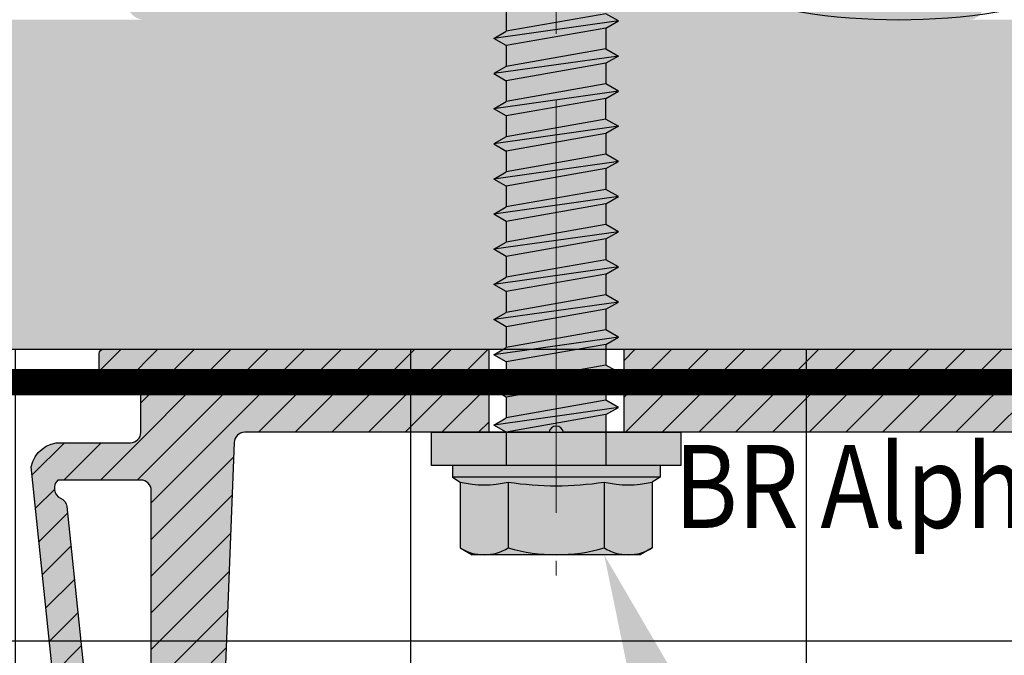
# Model space of a CAD drawing. Units: inches. Extents: x -59 to 308, y -239 to 292.
# Drawn here: x -34 to -32, y -49 to -47 of the extents above; entities that cross this region are included whole.
import ezdxf
from ezdxf import colors
from ezdxf.entities.mleader import LeaderData, LeaderLine
from ezdxf.math import Vec2, Vec3

# ---------------------------------------------------------------- set-up
doc = ezdxf.new("R2010")
doc.units = ezdxf.units.IN
doc.header["$MEASUREMENT"] = 0
doc.linetypes.add('MITTE2', pattern=[28.575000000000003, 19.05, -3.175, 3.175, -3.175])
for name, color, linetype, lineweight in [('!74_Alu_Bracket', 155, 'Continuous', 30), ('!74_Fasteners', 252, 'Continuous', 25), ('!74_Panels_Dimensions', 5, 'Continuous', 25)]:
    doc.layers.add(name, color=color, linetype=linetype, lineweight=lineweight)
doc.layers.add('!74_Alu_Centerlines', color=1, linetype='MITTE2', lineweight=13, transparency=0.25)
doc.layers.add('!74_Arch_Lines', color=7, linetype='Continuous', lineweight=25, transparency=0.25)
doc.styles.add('!74_Dim', font='isocpeur.ttf', dxfattribs={"width": 0.85})
doc.styles.add('Allface-dwg', font='isocpeur.ttf', dxfattribs={"width": 0.9})

# ---------------------------------------------------------------- blocks, each defined once
blk = doc.blocks.new('*U42')
at = {"transparency": 33554585}
h = blk.add_hatch(color=251, dxfattribs=at)
h.dxf.hatch_style = 1
edge = h.paths.add_edge_path()
edge.add_line((3.999999999999993, -25.25000000000006), (-7.105427357601002e-15, -25.25000000000006))
edge.add_line((-7.105427357601002e-15, -25.25000000000006), (-7.105427357601002e-15, -64.00000000000006))
edge.add_arc((0.9999999999999929, -64.00000000000006), 1, 180, 360)
edge.add_line((1.999999999999993, -64.00000000000006), (1.999999999999993, -59.00000000000009))
edge.add_arc((3.999999999999989, -59.00000000000009), 1.999999999999996, 120.00000000000011, 180.0000000000002, ccw=False)
edge.add_arc((2, -55.53589838486235), 1.999999999999988, 299.9999999999999, 360.0000000000002)
edge.add_line((3.999999999999993, -55.53589838486234), (3.999999999999993, -25.25000000000006))
edge = h.paths.add_edge_path()
edge.add_line((4.460844529750247, -6.501535508637325), (30.00000000000007, -5.500000000000085))
edge.add_line((30.00000000000007, -5.500000000000085), (37.50000000000011, -5.500000000000085))
edge.add_line((37.50000000000011, -5.500000000000085), (37.50000000000055, -2.500000000000085))
edge.add_line((37.50000000000055, -2.500000000000085), (6.803188762568993, -2.500000000000085))
edge.add_arc((6.803188762568992, -2.000000000000062), 0.5000000000000235, 179.9997028471912, 270.0000000000001, ccw=False)
edge.add_line((6.303188762575694, -1.999997406852614), (6.303209488133113, 1.996219124473669))
edge.add_arc((6.695185860252228, 1.634503882331432), 0.5333698460708852, 23.630317206596203, 137.299221873509, ccw=False)
edge.add_arc((7.634534584478819, 2.064787054962506), 0.4999999999990018, 205.6568887105311, 264.0545747747842)
edge.add_line((7.582744022263356, 1.567476550685342), (31.73356680809716, -0.9476215204125253))
edge.add_arc((31.88893849474382, 0.5443099924218144), 1.499999999999863, 264.0545747747852, 309.0568332584243)
edge.add_line((32.83407492538569, -0.6204720161416475), (36.37575527595268, 2.253345659955244))
edge.add_arc((35.90318706063175, 2.835736664237011), 0.7499999999999584, 309.0568332584223, 489.0568332584223)
edge.add_line((35.43061884531082, 3.418127668518778), (32.04977029499106, 0.6748133763185606))
edge.add_arc((31.73472481810997, 1.063074045840269), 0.5000000000006753, 264.0545747747859, 309.05683325842523, ccw=False)
edge.add_line((31.68293425589435, 0.5657635415614379), (5.65842152989763, 3.275990118073111))
edge.add_arc((5.932241196125828, 1.869532732709649), 1.432864120025604, 101.0169587197166, 182.2145217077141)
edge.add_line((4.500447203699643, 1.81416532615097), (4.500447203699643, -1.500000000000085))
edge.add_arc((4.000447203699643, -1.500000000000085), 0.5, -90, 0, ccw=False)
edge.add_line((4.000447203699643, -2.000000000000085), (1.999999999999993, -2.000000000000085))
edge.add_arc((1.999999999999993, -1.500000000000085), 0.5, 180, 270, ccw=False)
edge.add_line((1.499999999999993, -1.500000000000085), (1.499999999999993, -0.2000000000001307))
edge.add_arc((1.299999999999947, -0.2000000000001308), 0.2000000000000455, 7.951386703656984e-15, 90)
edge.add_line((1.299999999999947, -8.526512829121202e-14), (0.2000000000000384, -8.526512829121202e-14))
edge.add_arc((0.2000000000000384, -0.2000000000001308), 0.2000000000000455, 90.00000000000001, 180)
edge.add_line((-7.105427357601002e-15, -0.2000000000001307), (-7.105427357601002e-15, -18.74997934569021))
edge.add_line((-7.105427357601002e-15, -18.74997934569021), (3.999999999999829, -18.74997934569021))
edge.add_line((3.999999999999829, -18.74997934569021), (3.999999999999766, -7.000000000000092))
edge.add_arc((4.499999999999766, -7.00000000000009), 0.5000000000000009, 94.49148513179011, 180.0000000000003, ccw=False)
edge = h.paths.add_edge_path()
edge.add_arc((49.00000000000011, -3.500000000000085), 1, 4.071109992273301e-13, 90)
edge.add_line((49.00000000000011, -2.500000000000085), (42.50000000000011, -2.500000000000085))
edge.add_line((42.50000000000011, -2.500000000000085), (42.50000000000011, -5.500000000000085))
edge.add_line((42.50000000000011, -5.500000000000085), (49.00000000000011, -5.500000000000085))
edge.add_arc((49.00000000000011, -4.500000000000085), 1, 270, 360)
edge.add_line((50.00000000000011, -4.500000000000085), (50.00000000000011, -3.500000000000078))
h = blk.add_hatch()
h.set_pattern_fill('ANSI31', color=256, scale=10)
h.set_pattern_definition([(45, (0, -22.00000000000006), (-0.8838834764831844, 0.8838834764831844), [])])
edge = h.paths.add_edge_path()
edge.add_line((37.50000000000057, -2.500000000000085), (6.803188762569, -2.500000000000085))
edge.add_arc((6.803188762569001, -2.000000000000062), 0.5000000000000235, 179.9997028471908, 269.99999999999966, ccw=False)
edge.add_line((6.303188762575703, -1.999997406852611), (6.30320948813312, 1.996219124473669))
edge.add_arc((6.6951858602523, 1.634503882331504), 0.5333698460708838, 23.63031720631551, 137.2992218735194, ccw=False)
edge.add_arc((7.63453458447882, 2.064787054962519), 0.499999999999007, 205.6568887108278, 264.0545747747847)
edge.add_line((7.582744022263361, 1.567476550685349), (31.73356680809717, -0.9476215204125253))
edge.add_arc((31.88893849474383, 0.5443099924218129), 1.499999999999863, 264.0545747747849, 309.056833258424)
edge.add_line((32.8340749253857, -0.6204720161416475), (36.3757552759527, 2.253345659955244))
edge.add_arc((35.90318706063177, 2.835736664237011), 0.7499999999999584, 309.0568332584223, 489.0568332584223)
edge.add_line((35.43061884531083, 3.418127668518778), (32.04977029499107, 0.6748133763185571))
edge.add_arc((31.73472481811, 1.063074045840278), 0.5000000000006785, 264.0545747747851, 309.0568332584234, ccw=False)
edge.add_line((31.68293425589437, 0.565763541561445), (5.658421529897623, 3.275990118073111))
edge.add_arc((5.932241196125833, 1.869532732709654), 1.432864120025601, 101.0169587197171, 182.2145217077135)
edge.add_line((4.50044720369965, 1.814165326150992), (4.50044720369965, -1.500000000000085))
edge.add_arc((4.00044720369965, -1.500000000000085), 0.5, -90, 0, ccw=False)
edge.add_line((4.00044720369965, -2.000000000000085), (2, -2.000000000000085))
edge.add_arc((2, -1.500000000000085), 0.5, 180, 270, ccw=False)
edge.add_line((1.5, -1.500000000000085), (1.5, -0.2000000000001307))
edge.add_arc((1.299999999999955, -0.2000000000001308), 0.2000000000000455, 7.951386703656984e-15, 90)
edge.add_line((1.299999999999955, -8.526512829121202e-14), (0.2000000000000455, -8.526512829121202e-14))
edge.add_arc((0.2000000000000455, -0.2000000000001308), 0.2000000000000455, 90.00000000000001, 180)
edge.add_line((0, -0.2000000000001307), (0, -18.74997934569021))
edge.add_line((0, -18.74997934569021), (3.999999999999833, -18.74997934569021))
edge.add_line((3.999999999999833, -18.74997934569021), (3.999999999999773, -7.000000000000092))
edge.add_arc((4.499999999999773, -7.000000000000085), 0.5, 94.49148513179023, 180.0000000000008, ccw=False)
edge.add_line((4.460844529750252, -6.501535508637321), (30.00000000000011, -5.500000000000085))
edge.add_line((30.00000000000011, -5.500000000000085), (37.50000000000011, -5.500000000000085))
edge.add_line((37.50000000000011, -5.500000000000085), (37.50000000000057, -2.500000000000085))
edge = h.paths.add_edge_path()
edge.add_arc((49.00000000000011, -3.500000000000085), 1, 7.887775610029521e-13, 90)
edge.add_line((49.00000000000011, -2.500000000000085), (42.50000000000011, -2.500000000000085))
edge.add_line((42.50000000000011, -2.500000000000085), (42.50000000000011, -5.500000000000085))
edge.add_line((42.50000000000011, -5.500000000000085), (49.00000000000011, -5.500000000000085))
edge.add_arc((49.00000000000011, -4.500000000000085), 1, 270, 360)
edge.add_line((50.00000000000011, -4.500000000000085), (50.00000000000011, -3.500000000000071))
edge = h.paths.add_edge_path()
edge.add_line((4, -25.25000000000006), (0, -25.25000000000006))
edge.add_line((0, -25.25000000000006), (0, -64.00000000000006))
edge.add_arc((1, -64.00000000000006), 1, 180, 360)
edge.add_line((2, -64.00000000000006), (2, -59.00000000000009))
edge.add_arc((3.999999999999996, -59.00000000000009), 1.999999999999996, 120, 180, ccw=False)
edge.add_arc((2.000000000000008, -55.53589838486235), 1.999999999999988, 299.9999999999999, 360.0000000000002)
edge.add_line((4, -55.53589838486234), (4, -25.25000000000006))
at = {"layer": '!74_Alu_Centerlines'}
blk.add_line((-2, -22.00000000000006), (7.878983810599038, -22.00000000000006), dxfattribs=at)
at = {"color": 253}
for p, q in [((0, -18.74997934569021), (4, -18.74997934569021)), ((0, -25.25000000000006), (4, -25.25000000000006))]:
    blk.add_line(p, q, dxfattribs=at)
for points in [[(4, -55.53589838486238), (4, -22.34641016151386, -0.8660254037845501), (4, -21.65358983848631), (3.999999999999773, -7.000000000000085, -0.414213562373095), (4.499999999999773, -6.500000000000085), (30.00000000000011, -5.500000000000085)], [(49.00000000000011, -2.500000000000085), (6.803188762569107, -2.500000000000085, -0.4142150814045384), (6.303188762575701, -1.999997406852685), (6.30320948813312, 1.996219124473669, -0.5300750270676544), (7.176230564385492, 1.864893520386488, 0.2702406692921093), (7.582744022261522, 1.567476550685541), (31.73356680809718, -0.9476215204125253, 0.1989226117978282)], [(31.68293035974148, 0.565763947327298), (5.658421529897623, 3.275990118073111, 0.3698991438640855), (4.50044720369965, 1.81416532615097), (4.50044720369965, -1.500000000000085, -0.414213562373095), (4.00044720369965, -2.000000000000085), (2, -2.000000000000085, -0.414213562373095), (1.5, -1.500000000000085), (1.5, -0.2000000000000739, 0.4142135623728453), (1.300000000000068, -8.526512829121202e-14), (0.2000000000000455, -8.526512829121202e-14, 0.4142135623730118), (0, -0.2000000000000739), (0, -64.00000000000006, 0.9999999999999999)]]:
    blk.add_lwpolyline(points, format="xyb")
at = {"style": 'Allface-dwg', "width": 0.85}
blk.add_attdef('TAG(NEW)', (8.608796638745957, -27.69132055196432), '', height=4, rotation=270, dxfattribs=at)
blk = doc.blocks.new('SLS60x46_fv')
at = {"transparency": 33554585}
h = blk.add_hatch(color=251, dxfattribs=at)
h.dxf.hatch_style = 1
h.paths.add_polyline_path([(3.464101615137793, 5.897490749151444), (0.101679732088769, 5.898612696690435, -0.06792970487656921), (2.309401076758547, 5.569526129332303, -0.1392587895413998)])
h.paths.add_polyline_path([(4.046410161513677, 5.899996799997353), (5.684341886080801e-14, 5.89923910752961, -0.003080283960437474), (0.1016797320880301, 5.898612696690435), (3.464101615142681, 5.897490749151444, -0.1240611503628329), (4.505142623592519, 5.635147489530112)])
h.paths.add_polyline_path([(5.684341886080801e-14, 5.89923910752961), (-3.463690277793887, 5.897490710639914, -0.1392110693813599), (-2.309401076758434, 5.569526129332331, -0.07102485027417446)], flags=17)
h.paths.add_polyline_path([(-2.309401076758434, 5.569526129332331, -0.07102485027417449), (5.684341886080801e-14, 5.89923910752961), (-4.046410161513791, 5.899996799997353), (-4.505142623593144, 5.6351474895298, -0.267949192431058)])
h.paths.add_polyline_path([(-2.30940107675849, 5.56952612933236, 0.2679491924310464), (-4.505142623593088, 5.6351474895298), (-4.618802153516981, 5.569526129332274), (-4.618802153516981, 2.399996799997353, -0.1163865846235421), (-2.30940107675849, 2.399996799997297)])
h.paths.add_polyline_path([(0, 5.89923910752961, 0.07102485027417553), (-2.30940107675849, 5.569526129332303), (-2.30940107675849, 2.399996799997325, -0.03782503004387193), (0, 2.574953446450593)])
h.paths.add_polyline_path([(2.30940107675849, 5.569526129332331, 0.06792970487656742), (0.101679732088769, 5.898612696690435, 0.003080283960461383), (0, 5.899239107529638), (0, 2.574953446450593, -0.0378250300438719), (2.30940107675849, 2.399996799997353)])
h.paths.add_polyline_path([(4.618802153516981, 5.569526129332274), (4.505142623592121, 5.63514748953034, 0.1240611503627843), (3.464101615142681, 5.897490749151444, 0.1392587895419775), (2.30940107675849, 5.569526129332274), (2.30940107675849, 2.399996799997268, -0.1163865846235392), (4.618802153516981, 2.399996799997382)])
h.paths.add_polyline_path([(4.618802153516924, 2.39999679999741, 0.1163865846235245), (2.309401076758718, 2.399996799997325, 0.03782503004387543), (0, 2.574953446450593), (0, 2.157569165470647), (5, 2.157569165470647)])
h.paths.add_polyline_path([(0, 2.574953446450593, 0.03782503004387325), (-2.309401076758547, 2.399996799997325, 0.1163865846235361), (-4.618802153516924, 2.399996799997353), (-5, 2.157569165470647), (0, 2.157569165470647)])
h.paths.add_polyline_path([(0, 2.157569165470647), (-5, 2.157569165470647), (-5, 1.599996799997371), (0, 1.599996799997371)])
h.paths.add_polyline_path([(5, 2.157569165470647), (0, 2.157569165470647), (0, 1.599996799997371), (5, 1.599996799997371)])
h.paths.add_polyline_path([(5.999988000000485, 1.599996799997371), (2.406884570164948, 1.599996799997371), (2.406884570164948, 0), (5.999988000000485, 0)])
h.paths.add_polyline_path([(2.406884570164948, 1.599996799997371), (0, 1.599996799997371), (0, 0), (2.406884570164948, 0)])
h.paths.add_polyline_path([(0, 1.599996799997371), (-2.393115429835177, 1.599996799997371), (-2.39311542983512, 0), (0, 0)])
h.paths.add_polyline_path([(-2.393115429835177, 1.599996799997371), (-5, 1.599996799997371), (-5.999988000000485, 1.599996799997371), (-5.999988000000485, 0), (-2.39311542983512, 0)])
h.paths.add_polyline_path([(0, 0), (-2.39311542983512, 0), (-2.39311542983512, -0.8503001753047954), (0, -0.4283090883281488)])
h.paths.add_polyline_path([(0, -0.4283090883281488), (-2.39311542983512, -0.8503001753047954), (-2.9931154298352, -1.196710336818597), (0, -0.7744764510858886)])
h.paths.add_polyline_path([(0, -1.121129411355696), (0, -0.7744764510858886), (-2.993115429835143, -1.196710336818597), (-2.39311542983512, -1.543120498332343)])
h.paths.add_polyline_path([(0, -1.121129411355696), (-2.39311542983512, -1.543120498332343), (-2.39311542983512, -2.543120498332343), (0, -2.121129411355696)])
h.paths.add_polyline_path([(0, -2.467296774113436), (0, -2.121129411355696), (-2.39311542983512, -2.543120498332343), (-2.9931154298352, -2.889530659846145)])
h.paths.add_polyline_path([(2.406884570164948, -0.003890013790993407), (2.406884570164948, 0), (0, 0), (0, -0.4283090883281488)])
h.paths.add_polyline_path([(3.006884570164857, -0.3503001753047954), (2.406884570164834, -0.003890013791021829), (0, -0.4283090883281488), (0, -0.7744764510858886)])
h.paths.add_polyline_path([(2.406884570164834, -0.6967103368185406), (3.006884570164857, -0.3503001753047954), (0, -0.7744764510858886), (0, -1.121129411355696)])
h.paths.add_polyline_path([(2.406884570164948, -0.6967103368185121), (0, -1.121129411355696), (0, -2.121129411355696), (2.406884570164948, -1.696710336818541)])
h.paths.add_polyline_path([(3.006884570164857, -2.043120498332343), (2.406884570164891, -1.696710336818569), (0, -2.121129411355696), (0, -2.467296774113436)])
h.paths.add_polyline_path([(2.406884570164834, -2.389530659846088), (3.006884570164857, -2.043120498332343), (0, -2.467296774113436), (0, -2.813949734383243)])
h.paths.add_polyline_path([(0, -2.813949734383243), (0, -2.467296774113436), (-2.993115429835086, -2.889530659846116), (-2.39311542983512, -3.23594082135989)])
h.paths.add_polyline_path([(0, -2.813949734383243), (-2.393115429835177, -3.23594082135989), (-2.39311542983512, -4.235940821359861), (0, -3.813949734383243)])
h.paths.add_polyline_path([(2.406884570164834, -3.389530659846088), (2.406884570164834, -2.389530659846088), (0, -2.813949734383243), (0, -3.813949734383243)])
h.paths.add_polyline_path([(3.006884570164743, -3.73594082135989), (2.406884570164721, -3.389530659846116), (0, -3.813949734383243), (0, -4.160117097140983)])
h.paths.add_polyline_path([(2.406884570164721, -4.082350982873635), (3.006884570164743, -3.73594082135989), (0, -4.160117097140983), (0, -4.506770057410762)])
h.paths.add_polyline_path([(0, -4.506770057410762), (0, -4.160117097140983), (-2.9931154298352, -4.582350982873692), (-2.393115429835234, -4.928761144387437)])
h.paths.add_polyline_path([(0, -4.160117097140983), (0, -3.813949734383243), (-2.393115429835234, -4.23594082135989), (-2.993115429835314, -4.58235098287372)])
h.paths.add_polyline_path([(0, -4.506770057410762), (-2.393115429835234, -4.928761144387437), (-2.393115429835234, -5.928761144387437), (0, -5.50677005741079)])
h.paths.add_polyline_path([(2.406884570164834, -4.082350982873606), (0, -4.506770057410762), (0, -5.50677005741079), (2.406884570164834, -5.082350982873635)])
h.paths.add_polyline_path([(3.006884570164743, -5.428761144387437), (2.406884570164721, -5.082350982873663), (0, -5.50677005741079), (0, -5.85293742016853)])
h.paths.add_polyline_path([(2.406884570164721, -5.775171305901182), (3.006884570164743, -5.428761144387437), (0, -5.85293742016853), (0, -6.199590380438309)])
h.paths.add_polyline_path([(0, -5.85293742016853), (-2.9931154298352, -6.275171305901239), (-2.393115429835234, -6.621581467414984), (0, -6.199590380438309)])
h.paths.add_polyline_path([(0, -5.50677005741079), (-2.393115429835234, -5.928761144387437), (-2.993115429835314, -6.275171305901267), (0, -5.85293742016853)])
h.paths.add_polyline_path([(0, -6.199590380438309), (-2.393115429835234, -6.621581467414984), (-2.393115429835234, -7.621581467414984), (0, -7.199590380438337)])
h.paths.add_polyline_path([(2.406884570164834, -5.775171305901154), (0, -6.199590380438309), (0, -7.199590380438337), (2.406884570164834, -6.775171305901182)])
h.paths.add_polyline_path([(3.006884570164743, -7.121581467414984), (2.406884570164721, -6.77517130590121), (0, -7.199590380438337), (0, -7.545757743196077)])
h.paths.add_polyline_path([(2.406884570164721, -7.467991628928729), (3.006884570164743, -7.121581467414984), (0, -7.545757743196077), (0, -7.892410703465856)])
h.paths.add_polyline_path([(0, -7.892410703465856), (0, -7.545757743196077), (-2.9931154298352, -7.967991628928786), (-2.393115429835234, -8.314401790442531)])
h.paths.add_polyline_path([(0, -7.199590380438337), (-2.393115429835234, -7.621581467414984), (-2.993115429835314, -7.967991628928814), (0, -7.545757743196077)])
h.paths.add_polyline_path([(0, -7.892410703465856), (-2.393115429835291, -8.314401790442531), (-2.393115429835234, -9.314401790442503), (0, -8.892410703465856)])
h.paths.add_polyline_path([(2.406884570164721, -7.467991628928729), (0, -7.892410703465856), (0, -8.892410703465856), (2.406884570164721, -8.46799162892873)])
h.paths.add_polyline_path([(3.00688457016463, -8.814401790442531), (2.406884570164664, -8.467991628928758), (0, -8.892410703465856), (0, -9.238578066223596)])
h.paths.add_polyline_path([(2.406884570164607, -9.160811951956276), (3.00688457016463, -8.814401790442531), (0, -9.238578066223596), (0, -9.585231026493375)])
h.paths.add_polyline_path([(0, -9.238578066223596), (-2.993115429835314, -9.660811951956333), (-2.393115429835348, -10.00722211347008), (0, -9.585231026493375)])
h.paths.add_polyline_path([(0, -9.238578066223596), (0, -8.892410703465856), (-2.393115429835348, -9.314401790442503), (-2.993115429835427, -9.660811951956362)])
h.paths.add_polyline_path([(0, -9.585231026493375), (-2.393115429835348, -10.00722211347008), (-2.393115429835348, -11.00722211347008), (0, -10.5852310264934)])
h.paths.add_polyline_path([(2.406884570164721, -9.160811951956248), (0, -9.585231026493375), (0, -10.5852310264934), (2.406884570164721, -10.16081195195628)])
h.paths.add_polyline_path([(3.00688457016463, -10.50722211347008), (2.406884570164607, -10.1608119519563), (0, -10.5852310264934), (0, -10.93139838925114)])
h.paths.add_polyline_path([(3.00688457016463, -10.50722211347008), (0, -10.93139838925114), (0, -11.27805134952092), (2.406884570164607, -10.85363227498382)])
h.paths.add_polyline_path([(0, -10.93139838925114), (-2.993115429835314, -11.35363227498388), (-2.393115429835348, -11.70004243649763), (0, -11.27805134952092)])
h.paths.add_polyline_path([(0, -10.93139838925114), (0, -10.5852310264934), (-2.393115429835348, -11.00722211347008), (-2.993115429835427, -11.35363227498391)])
h.paths.add_polyline_path([(0, -11.27805134952092), (-2.393115429835404, -11.70004243649763), (-2.393115429835348, -12.7000424364976), (0, -12.27805134952092)])
h.paths.add_polyline_path([(2.406884570164607, -10.85363227498382), (0, -11.27805134952092), (0, -12.27805134952092), (2.406884570164607, -11.85363227498385)])
h.paths.add_polyline_path([(3.00688457016463, -12.20004243649763), (2.406884570164664, -11.85363227498385), (0, -12.27805134952092), (0, -12.62421871227869)])
h.paths.add_polyline_path([(2.406884570164607, -12.54645259801137), (3.00688457016463, -12.20004243649763), (0, -12.62421871227869), (0, -12.97087167254847)])
h.paths.add_polyline_path([(0, -12.62421871227869), (-2.993115429835314, -13.04645259801143), (-2.393115429835461, -13.39286275952517), (0, -12.97087167254847)])
h.paths.add_polyline_path([(0, -12.62421871227869), (0, -12.27805134952092), (-2.393115429835461, -12.7000424364976), (-2.993115429835427, -13.04645259801146)])
h.paths.add_polyline_path([(0, -12.97087167254847), (-2.393115429835461, -13.39286275952517), (-2.393115429835461, -14.39286275952517), (0, -13.9708716725485)])
h.paths.add_polyline_path([(2.406884570164607, -13.5464525980114), (2.406884570164607, -12.54645259801137), (0, -12.97087167254847), (0, -13.97087167254847)])
h.paths.add_polyline_path([(3.00688457016463, -13.89286275952517), (2.406884570164607, -13.5464525980114), (0, -13.97087167254847), (0, -14.31703903530624)])
h.paths.add_polyline_path([(2.406884570164607, -14.23927292103892), (3.00688457016463, -13.89286275952517), (0, -14.31703903530624), (0, -14.66369199557602)])
h.paths.add_polyline_path([(0, -14.31703903530624), (0, -13.9708716725485), (-2.393115429835461, -14.39286275952517), (-2.993115429835427, -14.73927292103897)])
h.paths.add_polyline_path([(0, -14.31703903530624), (-2.99311542983537, -14.73927292103897), (-2.393115429835461, -15.08568308255272), (0, -14.66369199557602)])
h.paths.add_polyline_path([(0, -14.66369199557602), (-2.393115429835461, -15.08568308255272), (-2.393115429835461, -16.08568308255269), (0, -15.66369199557602)])
h.paths.add_polyline_path([(2.406884570164607, -14.23927292103892), (0, -14.66369199557602), (0, -15.66369199557602), (2.406884570164607, -15.23927292103892)])
h.paths.add_polyline_path([(3.00688457016463, -15.58568308255269), (2.406884570164664, -15.23927292103892), (0, -15.66369199557602), (0, -16.00985935833376)])
h.paths.add_polyline_path([(3.00688457016463, -15.58568308255269), (0, -16.00985935833376), (0, -16.35651231860354), (2.406884570164607, -15.93209324406644)])
h.paths.add_polyline_path([(0, -16.00985935833376), (-2.99311542983537, -16.43209324406649), (-2.393115429835461, -16.77850340558024), (0, -16.35651231860354)])
h.paths.add_polyline_path([(0, -16.00985935833376), (0, -15.66369199557602), (-2.393115429835461, -16.08568308255269), (-2.993115429835484, -16.43209324406652)])
h.paths.add_polyline_path([(0, -16.35651231860354), (-2.393115429835461, -16.77850340558024), (-2.393115429835461, -17.77850340558024), (0, -17.35651231860356)])
h.paths.add_polyline_path([(2.406884570164607, -15.93209324406644), (0, -16.35651231860354), (0, -17.35651231860354), (2.406884570164607, -16.93209324406646)])
h.paths.add_polyline_path([(3.00688457016463, -17.27850340558024), (2.406884570164607, -16.93209324406646), (0, -17.35651231860354), (0, -17.7026796813613)])
h.paths.add_polyline_path([(2.406884570164607, -17.62491356709398), (3.00688457016463, -17.27850340558024), (0, -17.7026796813613), (0, -18.04933264163108)])
h.paths.add_polyline_path([(0, -18.04933264163108), (0, -17.7026796813613), (-2.99311542983537, -18.12491356709404), (-2.393115429835461, -18.47132372860779)])
h.paths.add_polyline_path([(0, -17.7026796813613), (0, -17.35651231860356), (-2.393115429835461, -17.77850340558024), (-2.993115429835484, -18.12491356709407)])
h.paths.add_polyline_path([(0, -18.04933264163108), (-2.393115429835461, -18.47132372860779), (-2.393115429835461, -19.47132372860779), (0, -19.04933264163108)])
h.paths.add_polyline_path([(2.406884570164607, -17.62491356709398), (0, -18.04933264163108), (0, -19.04933264163108), (2.406884570164607, -18.62491356709398)])
h.paths.add_polyline_path([(3.00688457016463, -18.97132372860773), (2.406884570164607, -18.62491356709398), (0, -19.04933264163108), (0, -19.39550000438879)])
h.paths.add_polyline_path([(2.40688457016455, -19.31773389012156), (3.00688457016463, -18.97132372860773), (0, -19.39550000438879), (0, -19.7421529646586)])
h.paths.add_polyline_path([(0, -19.39550000438879), (-2.993115429835427, -19.81773389012153), (-2.393115429835404, -20.1641440516353), (0, -19.7421529646586)])
h.paths.add_polyline_path([(0, -19.39550000438879), (0, -19.04933264163108), (-2.393115429835461, -19.47132372860779), (-2.993115429835427, -19.81773389012153)])
h.paths.add_polyline_path([(0, -19.7421529646586), (-2.393115429835461, -20.1641440516353), (-2.393115429835461, -21.16414405163533), (0, -20.74215296465863)])
h.paths.add_polyline_path([(2.406884570164607, -19.31773389012153), (0, -19.7421529646586), (0, -20.74215296465863), (2.406884570164607, -20.31773389012153)])
h.paths.add_polyline_path([(3.00688457016463, -20.66414405163528), (2.406884570164607, -20.31773389012153), (0, -20.74215296465863), (0, -21.08832032741634)])
h.paths.add_polyline_path([(2.406884570164607, -21.01055421314908), (3.00688457016463, -20.66414405163528), (0, -21.08832032741634), (0, -21.43497328768618)])
h.paths.add_polyline_path([(0, -21.08832032741634), (-2.993115429835427, -21.51055421314908), (-2.393115429835461, -21.85696437466285), (0, -21.43497328768615)])
h.paths.add_polyline_path([(0, -20.74215296465863), (-2.393115429835461, -21.16414405163533), (-2.993115429835427, -21.51055421314908), (0, -21.08832032741634)])
h.paths.add_polyline_path([(0, -21.43497328768615), (-2.393115429835461, -21.85696437466285), (-2.393115429835461, -22.85696437466282), (0, -22.43497328768615)])
h.paths.add_polyline_path([(2.406884570164607, -21.01055421314908), (0, -21.43497328768618), (0, -22.43497328768615), (2.406884570164607, -22.01055421314905)])
h.paths.add_polyline_path([(3.00688457016463, -22.35696437466282), (2.406884570164664, -22.01055421314905), (0, -22.43497328768615), (0, -22.78114065044389)])
h.paths.add_polyline_path([(2.406884570164607, -22.70337453617657), (3.00688457016463, -22.35696437466282), (0, -22.78114065044389), (0, -23.12779361071367)])
h.paths.add_polyline_path([(0, -23.12779361071367), (0, -22.78114065044389), (-2.99311542983537, -23.20337453617663), (-2.393115429835461, -23.54978469769037)])
h.paths.add_polyline_path([(0, -22.43497328768615), (-2.393115429835461, -22.85696437466282), (-2.993115429835484, -23.20337453617663), (0, -22.78114065044389)])
h.paths.add_polyline_path([(0, -23.12779361071367), (-2.393115429835461, -23.54978469769037), (-2.393115429835461, -24.54978469769037), (0, -24.1277936107137)])
h.paths.add_polyline_path([(2.406884570164607, -22.70337453617657), (0, -23.12779361071367), (0, -24.12779361071367), (2.406884570164607, -23.7033745361766)])
h.paths.add_polyline_path([(3.00688457016463, -24.04978469769037), (2.406884570164607, -23.7033745361766), (0, -24.12779361071367), (0, -24.47396097347143)])
h.paths.add_polyline_path([(2.406884570164607, -24.39619485920412), (3.00688457016463, -24.04978469769037), (0, -24.47396097347143), (0, -24.82061393374121)])
h.paths.add_polyline_path([(0, -24.82061393374121), (0, -24.47396097347143), (-2.99311542983537, -24.89619485920417), (-2.393115429835461, -25.24260502071792)])
h.paths.add_polyline_path([(0, -24.1277936107137), (-2.393115429835461, -24.54978469769037), (-2.993115429835541, -24.8961948592042), (0, -24.47396097347143)])
h.paths.add_polyline_path([(0, -24.82061393374121), (-2.393115429835461, -25.24260502071792), (-2.393115429835461, -26.24260502071789), (0, -25.8206139337412)])
h.paths.add_polyline_path([(2.406884570164607, -24.39619485920412), (0, -24.82061393374121), (0, -25.82061393374121), (2.406884570164607, -25.39619485920412)])
h.paths.add_polyline_path([(3.00688457016463, -25.74260502071789), (2.406884570164664, -25.39619485920412), (0, -25.82061393374121), (0, -26.16678129649895)])
h.paths.add_polyline_path([(2.406884570164607, -26.08901518223163), (3.00688457016463, -25.74260502071789), (0, -26.16678129649895), (0, -26.51343425676873)])
h.paths.add_polyline_path([(0, -26.16678129649895), (-2.993115429835427, -26.58901518223169), (-2.393115429835461, -26.93542534374544), (0, -26.51343425676873)])
h.paths.add_polyline_path([(0, -26.16678129649895), (0, -25.8206139337412), (-2.393115429835461, -26.24260502071789), (-2.993115429835598, -26.58901518223172)])
h.paths.add_polyline_path([(0, -26.51343425676873), (-2.393115429835461, -26.93542534374544), (-2.393115429835461, -27.93542534374544), (0, -27.51343425676875)])
h.paths.add_polyline_path([(2.406884570164607, -26.08901518223163), (0, -26.51343425676873), (0, -27.51343425676873), (2.406884570164607, -27.08901518223166)])
h.paths.add_polyline_path([(3.00688457016463, -27.43542534374544), (2.406884570164607, -27.08901518223166), (0, -27.51343425676873), (0, -27.8596016195265)])
h.paths.add_polyline_path([(3.00688457016463, -27.43542534374544), (0, -27.8596016195265), (0, -28.20625457979628), (2.406884570164607, -27.78183550525918)])
h.paths.add_polyline_path([(0, -27.8596016195265), (-2.993115429835427, -28.28183550525924), (-2.393115429835461, -28.62824566677298), (0, -28.20625457979628)])
h.paths.add_polyline_path([(0, -27.51343425676876), (-2.393115429835461, -27.93542534374544), (-2.993115429835598, -28.28183550525927), (0, -27.8596016195265)])
h.paths.add_polyline_path([(0, -28.20625457979628), (-2.393115429835461, -28.62824566677298), (-2.393115429835461, -29.62824566677298), (0, -29.20625457979628)])
h.paths.add_polyline_path([(2.406884570164607, -27.78183550525918), (0, -28.20625457979628), (0, -29.20625457979628), (2.406884570164607, -28.78183550525918)])
h.paths.add_polyline_path([(3.00688457016463, -29.12824566677293), (2.406884570164607, -28.78183550525918), (0, -29.20625457979628), (0, -29.55242194255399)])
h.paths.add_polyline_path([(2.40688457016455, -29.47465582828676), (3.00688457016463, -29.12824566677293), (0, -29.55242194255399), (0, -29.89907490282383)])
h.paths.add_polyline_path([(0, -29.55242194255399), (-2.993115429835484, -29.97465582828674), (-2.393115429835404, -30.3210659898005), (0, -29.89907490282381)])
h.paths.add_polyline_path([(0, -29.20625457979628), (-2.393115429835461, -29.62824566677298), (-2.993115429835541, -29.97465582828676), (0, -29.55242194255399)])
h.paths.add_polyline_path([(0, -29.89907490282381), (-2.393115429835461, -30.32106598980052), (-2.393115429835461, -31.32106598980052), (0, -30.89907490282383)])
h.paths.add_polyline_path([(2.406884570164607, -29.47465582828676), (0, -29.89907490282383), (0, -30.89907490282381), (2.406884570164607, -30.47465582828673)])
h.paths.add_polyline_path([(3.006884570164459, -30.82106598980053), (2.406884570164493, -30.47465582828674), (0, -30.89907490282381), (0, -31.24524226558157)])
h.paths.add_polyline_path([(2.406884570164436, -31.16747615131428), (3.006884570164459, -30.82106598980053), (0, -31.24524226558157), (0, -31.59189522585135)])
h.paths.add_polyline_path([(0, -31.59189522585135), (0, -31.24524226558157), (-2.993115429835541, -31.66747615131433), (-2.393115429835575, -32.01388631282808)])
h.paths.add_polyline_path([(0, -30.89907490282383), (-2.393115429835575, -31.32106598980053), (-2.993115429835711, -31.66747615131436), (0, -31.24524226558157)])
h.paths.add_polyline_path([(0, -31.59189522585135), (-2.393115429835461, -32.01388631282805), (-2.393115429835461, -33.01388631282805), (0, -32.59189522585136)])
h.paths.add_polyline_path([(2.406884570164436, -31.16747615131428), (0, -31.59189522585135), (0, -32.59189522585136), (2.406884570164436, -32.1674761513143)])
h.paths.add_polyline_path([(2.406884570164436, -32.1674761513143), (0, -32.59189522585136), (0, -32.93806258860911), (3.006884570164459, -32.51388631282808)])
h.paths.add_polyline_path([(3.006884570164459, -32.51388631282808), (0, -32.93806258860911), (0, -33.28471554887889), (2.406884570164436, -32.86029647434182)])
h.paths.add_polyline_path([(0, -32.93806258860911), (-2.993115429835541, -33.36029647434188), (-2.393115429835575, -33.70670663585562), (0, -33.28471554887889)])
h.paths.add_polyline_path([(0, -32.93806258860911), (0, -32.59189522585136), (-2.393115429835575, -33.01388631282808), (-2.993115429835655, -33.36029647434188)])
h.paths.add_polyline_path([(0, -33.28471554887889), (-2.393115429835461, -33.7067066358556), (-2.393115429835461, -34.7067066358556), (0, -34.28471554887889)])
h.paths.add_polyline_path([(2.406884570164436, -32.86029647434182), (0, -33.28471554887889), (0, -34.28471554887889), (2.406884570164436, -33.86029647434182)])
h.paths.add_polyline_path([(3.006884570164459, -34.20670663585557), (2.406884570164436, -33.86029647434182), (0, -34.28471554887889), (0, -34.6308829116366)])
h.paths.add_polyline_path([(2.40688457016438, -34.55311679736937), (3.006884570164459, -34.20670663585557), (0, -34.6308829116366), (0, -34.97753587190644)])
h.paths.add_polyline_path([(0, -34.97753587190644), (0, -34.6308829116366), (-2.993115429835598, -35.05311679736937), (-2.393115429835518, -35.39952695888314)])
h.paths.add_polyline_path([(0, -34.6308829116366), (0, -34.28471554887889), (-2.393115429835575, -34.70670663585562), (-2.993115429835598, -35.05311679736937)])
h.paths.add_polyline_path([(0, -34.97753587190644), (-2.393115429835404, -35.39952695888313), (-2.393115429835461, -36.46719856264718), (0, -35.97235078507032)])
h.paths.add_polyline_path([(2.406884570164436, -34.55311679736937), (0, -34.97753587190644), (0, -35.97235078507032), (2.406884570164607, -35.47465582828679)])
h.paths.add_polyline_path([(3.00688457016463, -35.82106598980057), (2.406884570164607, -35.47465582828679), (0, -35.97235078507032), (0, -36.23264492636375)])
h.paths.add_polyline_path([(3.00688457016463, -35.82106598980057), (0, -36.23264492636375), (0, -36.44003463034055), (2.406884570164607, -36.1674761513143)])
h.paths.add_polyline_path([(2.406884570164607, -36.1674761513143), (0, -36.44003463034056), (0, -37.01388631282811), (2.406884570164607, -37.01388631282811)])
h.paths.add_polyline_path([(0, -36.44003463034056), (-2.393115429835461, -36.7110338754957), (-2.393115429835404, -37.01388631282811), (0, -37.01388631282811)])
h.paths.add_polyline_path([(0, -36.23264492636375), (-2.604283005101934, -36.58911621907143), (-2.393115429835404, -36.7110338754957), (0, -36.44003463034056)])
h.paths.add_polyline_path([(0, -35.9723507850703), (-2.393115429835461, -36.4671985626472), (-2.604283005101934, -36.58911621907143), (0, -36.23264492636375)])
h.paths.add_polyline_path([(0, -37.01388631282811), (-2.393115429835461, -37.01388631282811), (-2.393115429835461, -42.90187018222693), (0, -44.40000320000266)])
h.paths.add_polyline_path([(2.406884570164607, -37.01388631282811), (0, -37.01388631282811), (0, -44.40000320000266)])
h.paths.add_polyline_path([(2.406884570164607, -37.01388631282811), (0.1015642897621092, -44.08832821357223), (2.406884570164607, -42.66834615639063)], flags=17)
h.paths.add_polyline_path([(2.406884570164607, -42.90187018222687), (2.406884570164607, -42.66834615639064), (0.1015642897621092, -44.08832821357223), (0, -44.40000320000266)], flags=17)
h = blk.add_hatch(color=251, dxfattribs=at)
h.dxf.hatch_style = 1
h.paths.add_polyline_path([(5.684341886080801e-14, 5.89923910752961), (-3.463690277793887, 5.897490710639914, -0.1392110693813596), (-2.309401076758434, 5.569526129332331, -0.07102485027417449)])
at = {"layer": '!74_Alu_Centerlines'}
blk.add_line((0, -44.60000320000265), (0, 6.89923910752961), dxfattribs=at)
for p, q in [((-4.618802153516981, 5.569526129332274), (-4.046410161513791, 5.899996799997353)), ((-4.046410161513791, 5.899996799997353), (4.046410161513677, 5.899996799997353)), ((4.618802153516981, 5.569526129332274), (4.046410161513677, 5.899996799997353)), ((-4.618802153516981, 2.399996799997325), (-4.618802153516981, 5.569526129332274)), ((-2.30940107675849, 2.399996799997325), (-2.30940107675849, 5.569526129332274)), ((2.30940107675849, 2.399996799997325), (2.30940107675849, 5.569526129332274)), ((2.30940107675849, 2.399996799997353), (2.30940107675849, 5.369526129332286)), ((4.618802153516981, 2.399996799997325), (4.618802153516981, 5.569526129332274)), ((4.618802153516981, 2.399996799997353), (4.618802153517038, 5.369526129332286)), ((-5, 2.157569165470647), (-4.618802153516981, 2.399996799997325)), ((5, 2.157569165470647), (4.618802153516981, 2.399996799997353)), ((-5, 2.157569165470647), (5, 2.157569165470647)), ((-5, 1.599996799997371), (-5, 2.157569165470647)), ((5, 1.599996799997342), (5, 2.157569165470647)), ((-5, 1.599996799997371), (5, 1.599996799997342)), ((-2.39311542983512, -0.8503001753047954), (-2.393115429835177, 1.599996799997342)), ((2.406884570164948, -0.003890013790993407), (2.406884570164948, 1.599996799997342)), ((-2.993115429835143, -1.196710336818597), (3.006884570164857, -0.3503001753047954)), ((-2.39311542983512, -0.8503001753047954), (2.406884570164834, -0.003890013791021829)), ((2.406884570164834, -0.003890013790993407), (3.006884570164857, -0.3503001753047954)), ((3.006884570164857, -0.3503001753047954), (2.406884570164834, -0.6967103368185406)), ((-2.39311542983512, -0.8503001753047954), (-2.993115429835143, -1.196710336818569)), ((-2.39311542983512, -1.543120498332343), (2.406884570164834, -0.6967103368185406)), ((2.406884570164948, -1.696710336818541), (2.406884570164948, -0.6967103368185406)), ((-2.993115429835143, -1.196710336818569), (-2.39311542983512, -1.543120498332343)), ((-2.39311542983512, -2.543120498332343), (-2.39311542983512, -1.543120498332343)), ((-2.39311542983512, -2.543120498332343), (2.406884570164834, -1.696710336818569)), ((2.406884570164834, -1.696710336818541), (3.006884570164857, -2.043120498332343)), ((-2.993115429835143, -2.889530659846145), (3.006884570164857, -2.043120498332343)), ((3.006884570164857, -2.043120498332343), (2.406884570164834, -2.389530659846088)), ((-2.39311542983512, -2.543120498332343), (-2.993115429835143, -2.889530659846116)), ((-2.39311542983512, -3.23594082135989), (2.406884570164834, -2.389530659846088)), ((2.406884570164834, -3.389530659846088), (2.406884570164834, -2.389530659846088)), ((-2.993115429835143, -2.889530659846116), (-2.39311542983512, -3.23594082135989)), ((-2.39311542983512, -4.23594082135989), (-2.393115429835177, -3.23594082135989)), ((-2.993115429835257, -4.582350982873692), (3.006884570164743, -3.73594082135989)), ((-2.393115429835234, -4.23594082135989), (2.406884570164721, -3.389530659846116)), ((2.406884570164721, -3.389530659846088), (3.006884570164743, -3.73594082135989)), ((3.006884570164743, -3.73594082135989), (2.406884570164721, -4.082350982873635)), ((-2.393115429835234, -4.23594082135989), (-2.993115429835257, -4.582350982873663)), ((-2.393115429835234, -4.928761144387437), (2.406884570164721, -4.082350982873635)), ((2.406884570164834, -5.082350982873635), (2.406884570164834, -4.082350982873635)), ((-2.993115429835257, -4.582350982873663), (-2.393115429835234, -4.928761144387437)), ((-2.393115429835234, -5.928761144387437), (-2.393115429835234, -4.928761144387437)), ((-2.393115429835234, -5.928761144387437), (2.406884570164721, -5.082350982873663)), ((2.406884570164721, -5.082350982873635), (3.006884570164743, -5.428761144387437)), ((-2.993115429835257, -6.275171305901239), (3.006884570164743, -5.428761144387437)), ((3.006884570164743, -5.428761144387437), (2.406884570164721, -5.775171305901182)), ((-2.393115429835234, -5.928761144387437), (-2.993115429835257, -6.27517130590121)), ((-2.393115429835234, -6.621581467414984), (2.406884570164721, -5.775171305901182)), ((2.406884570164834, -6.775171305901182), (2.406884570164834, -5.775171305901182)), ((-2.993115429835257, -6.27517130590121), (-2.393115429835234, -6.621581467414984)), ((-2.393115429835234, -7.621581467414984), (-2.393115429835234, -6.621581467414984)), ((-2.393115429835234, -7.621581467414984), (2.406884570164721, -6.77517130590121)), ((2.406884570164721, -6.775171305901182), (3.006884570164743, -7.121581467414984)), ((-2.993115429835257, -7.967991628928786), (3.006884570164743, -7.121581467414984)), ((-2.393115429835234, -8.314401790442531), (2.406884570164721, -7.467991628928729)), ((3.006884570164743, -7.121581467414984), (2.406884570164721, -7.467991628928729)), ((2.406884570164721, -8.46799162892873), (2.406884570164721, -7.467991628928729)), ((-2.393115429835234, -7.621581467414984), (-2.993115429835257, -7.967991628928758)), ((-2.993115429835257, -7.967991628928758), (-2.393115429835234, -8.314401790442531)), ((-2.393115429835234, -9.314401790442531), (-2.393115429835291, -8.314401790442531)), ((-2.393115429835348, -9.314401790442531), (2.406884570164607, -8.467991628928758)), ((2.406884570164607, -8.46799162892873), (3.00688457016463, -8.814401790442531)), ((-2.99311542983537, -9.660811951956333), (3.00688457016463, -8.814401790442531)), ((3.00688457016463, -8.814401790442531), (2.406884570164607, -9.160811951956276)), ((-2.393115429835348, -9.314401790442531), (-2.99311542983537, -9.660811951956305)), ((-2.393115429835348, -10.00722211347008), (2.406884570164607, -9.160811951956276)), ((2.406884570164721, -10.16081195195628), (2.406884570164721, -9.160811951956276)), ((-2.99311542983537, -9.660811951956305), (-2.393115429835348, -10.00722211347008)), ((-2.393115429835348, -11.00722211347008), (-2.393115429835348, -10.00722211347008)), ((-2.393115429835348, -11.00722211347008), (2.406884570164607, -10.1608119519563)), ((2.406884570164607, -10.16081195195628), (3.00688457016463, -10.50722211347008)), ((-2.99311542983537, -11.35363227498388), (3.00688457016463, -10.50722211347008)), ((-2.393115429835348, -11.70004243649763), (2.406884570164607, -10.85363227498382)), ((3.00688457016463, -10.50722211347008), (2.406884570164607, -10.85363227498382)), ((2.406884570164607, -11.85363227498382), (2.406884570164607, -10.85363227498382)), ((-2.393115429835348, -11.00722211347008), (-2.99311542983537, -11.35363227498385)), ((-2.99311542983537, -11.35363227498385), (-2.393115429835348, -11.70004243649763)), ((-2.393115429835348, -12.70004243649763), (-2.393115429835404, -11.70004243649763)), ((-2.99311542983537, -13.04645259801143), (3.00688457016463, -12.20004243649763)), ((-2.393115429835461, -12.70004243649763), (2.406884570164607, -11.85363227498385)), ((2.406884570164607, -11.85363227498382), (3.00688457016463, -12.20004243649763)), ((3.00688457016463, -12.20004243649763), (2.406884570164607, -12.54645259801137)), ((-2.393115429835461, -12.70004243649763), (-2.99311542983537, -13.0464525980114)), ((-2.393115429835461, -13.39286275952517), (2.406884570164607, -12.54645259801137)), ((2.406884570164607, -13.54645259801137), (2.406884570164607, -12.54645259801137)), ((-2.99311542983537, -13.0464525980114), (-2.393115429835461, -13.39286275952517)), ((-2.393115429835461, -14.39286275952517), (-2.393115429835461, -13.39286275952517)), ((-2.393115429835461, -14.39286275952517), (2.406884570164607, -13.5464525980114)), ((3.00688457016463, -13.89286275952517), (2.406884570164607, -13.5464525980114)), ((-2.99311542983537, -14.73927292103897), (3.00688457016463, -13.89286275952517)), ((2.406884570164607, -14.23927292103892), (3.00688457016463, -13.89286275952517)), ((-2.99311542983537, -14.73927292103895), (-2.393115429835461, -14.39286275952517)), ((-2.393115429835461, -15.08568308255272), (2.406884570164607, -14.23927292103892)), ((2.406884570164607, -15.23927292103892), (2.406884570164607, -14.23927292103892)), ((-2.393115429835461, -15.08568308255272), (-2.99311542983537, -14.73927292103895)), ((-2.393115429835461, -15.08568308255278), (-2.393115429835461, -16.08568308255278)), ((-2.99311542983537, -16.43209324406649), (3.00688457016463, -15.58568308255269)), ((-2.393115429835461, -16.08568308255269), (2.406884570164607, -15.23927292103892)), ((2.406884570164607, -15.23927292103889), (3.00688457016463, -15.58568308255269)), ((3.00688457016463, -15.58568308255269), (2.406884570164607, -15.93209324406644)), ((-2.393115429835461, -16.08568308255269), (-2.993115429835427, -16.43209324406646)), ((-2.393115429835461, -16.77850340558024), (2.406884570164607, -15.93209324406644)), ((2.406884570164607, -16.93209324406644), (2.406884570164607, -15.93209324406644)), ((-2.993115429835427, -16.43209324406646), (-2.393115429835461, -16.77850340558024)), ((-2.393115429835461, -17.77850340558024), (-2.393115429835461, -16.77850340558024)), ((-2.393115429835461, -17.77850340558024), (2.406884570164607, -16.93209324406646)), ((3.00688457016463, -17.27850340558024), (2.406884570164607, -16.93209324406646)), ((-2.99311542983537, -18.12491356709404), (3.00688457016463, -17.27850340558024)), ((2.406884570164607, -17.62491356709398), (3.00688457016463, -17.27850340558024)), ((-2.993115429835427, -18.12491356709401), (-2.393115429835461, -17.77850340558024)), ((-2.393115429835461, -18.47132372860779), (2.406884570164607, -17.62491356709398)), ((2.406884570164607, -18.62491356709398), (2.406884570164607, -17.62491356709398)), ((-2.393115429835461, -18.47132372860779), (-2.993115429835427, -18.12491356709401)), ((-2.393115429835461, -19.47132372860779), (-2.393115429835461, -18.47132372860779)), ((-2.393115429835461, -19.47132372860779), (2.406884570164607, -18.62491356709398)), ((2.406884570164607, -18.62491356709398), (3.00688457016463, -18.97132372860773)), ((-2.99311542983537, -19.81773389012153), (3.00688457016463, -18.97132372860773)), ((-2.393115429835461, -20.1641440516353), (2.406884570164607, -19.31773389012153)), ((3.00688457016463, -18.97132372860773), (2.406884570164607, -19.3177338901215)), ((2.406884570164607, -20.31773389012153), (2.406884570164607, -19.31773389012153)), ((-2.393115429835461, -19.47132372860779), (-2.993115429835427, -19.81773389012153)), ((-2.993115429835427, -19.81773389012153), (-2.393115429835461, -20.16414405163528))]:
    blk.add_line(p, q)
blk.add_lwpolyline([(5.999988000000485, 0), (-5.999988000000485, 0), (-5.999988000000485, 1.599996799997371), (5.999988000000485, 1.599996799997371)], close=True)
for centre, radius, start, end in [((-3.464101615137679, 3.700768849726757), 2.196721899424707, 58.28818277012769, 121.7118172298723), ((0, -2.35345996892039), 8.252699076450009, 73.74959191389047, 106.2504080861064), ((3.464101615137736, 3.700768849726757), 2.196721899424689, 58.28818277012407, 121.7118172298696), ((-3.464101615137793, -2.493432956937909), 5.027821408860154, 76.72281498299046, 103.2771850170096), ((1.13686837721616e-13, -12.75439605301142), 15.32934949946201, 81.33527240232084, 98.66472759768239), ((3.464101615137906, -2.493432956937909), 5.027821408860154, 76.72281498299046, 103.2771850170127)]:
    blk.add_arc(centre, radius, start, end)

msp = doc.modelspace()

# ---------------------------------------------------------------- hatches: boundary and pattern name
at = {"layer": '!74_Arch_Lines', "transparency": 33554559}
h = msp.add_hatch(color=256, dxfattribs=at)
h.dxf.hatch_style = 1
edge = h.paths.add_edge_path()
edge.add_line((-32.30906110992285, -41.37952368573008), (-33.87156110992274, -41.37952368573002))
edge.add_arc((-33.87156110992274, -41.41077368573013), 0.03125000000011369, 90, 180)
edge.add_line((-33.90281110992285, -41.41077368573013), (-33.90281110992285, -41.62952368573013))
edge.add_line((-33.90281110992285, -41.62952368573013), (-33.86765485992285, -41.62952368573013))
edge.add_line((-33.86765485992285, -41.62952368573013), (-33.86765485992285, -41.41467993573008))
edge.add_line((-33.86765485992285, -41.41467993573008), (-32.31296735992274, -41.41467993573008))
edge.add_line((-32.31296735992274, -41.41467993573008), (-32.31296735992274, -47.34436743573008))
edge.add_line((-32.31296735992274, -47.34436743573008), (-33.86765485992285, -47.34436743573008))
edge.add_line((-33.86765485992285, -47.34436743573008), (-33.86765485992285, -47.12952368573008))
edge.add_line((-33.86765485992285, -47.12952368573008), (-33.90281110992285, -47.12952368573008))
edge.add_line((-33.90281110992285, -47.12952368573008), (-33.90281110992285, -47.34827368573013))
edge.add_arc((-33.87156110992282, -47.34827368573005), 0.03125000000002842, 180.0000000001563, 270.0000000001563)
edge.add_line((-33.87156110992274, -47.37952368573008), (-32.30906110992285, -47.37952368573008))
edge.add_arc((-32.30906110992277, -47.34827368573005), 0.03125000000002842, 269.9999999998437, 359.9999999998437)
edge.add_line((-32.27781110992274, -47.34827368573013), (-32.27781110992274, -41.41077368573013))
edge.add_arc((-32.30906110992282, -41.41077368573016), 0.03125000000008527, 5.211020790095607e-11, 90.00000000005213)
at = {"layer": '!74_Arch_Lines'}
h = msp.add_hatch(dxfattribs=at)
h.set_pattern_fill('AR-SAND', color=256, scale=0.25, angle=-1.272221872585407e-14, style=0)
h.set_pattern_definition([(37.49999999999999, (3711.364853621309, -2483.135300113567), (-0.01574833952740192, 0.4817059422532897), [0, -0.38, 0, -0.425, 0, -0.40625]), (7.499999999999956, (3711.364853621309, -2483.135300113567), (0.4424441763169319, 0.705536516307435), [0, -0.205, 0, -0.3425, 0, -0.13125]), (327.5, (3711.057353621309, -2483.135300113567), (0.7785354654378738, 0.001414763384240934), [0, -0.125, 0, -0.4499999999999999, 0, -0.5874999999999998]), (317.5, (3711.057353621309, -2483.135300113567), (0.7515316511430733, 0.2194188912335621), [0, -0.0625, 0, -0.295, 0, -0.3375])])
h.paths.add_polyline_path([(-53.27697371072226, -47.37952368573082), (-53.27697371072226, -48.0045236857307), (2.064643107301782, -48.00452368573039), (2.064643107301896, -47.37952368573082)])
at = {"layer": '!74_Arch_Lines', "transparency": 33554457}
msp.add_hatch(color=256, dxfattribs=at).paths.add_polyline_path([(-53.27697371072219, -47.37952368573082), (-53.27697371072219, -48.0045236857307), (2.064643107301853, -48.00452368573039), (2.064643107301967, -47.37952368573082)])
at = {"layer": '!74_Arch_Lines', "transparency": 33554483}
h = msp.add_hatch(dxfattribs=at)
h.set_pattern_fill('ANSI37', color=256, scale=6, angle=44.99999999999999, style=0)
h.set_pattern_definition([(90, (-913.8661265263019, -1199.058130848645), (-0.75, 6.25776003374031e-16), []), (180, (-913.8661265263019, -1199.058130848645), (-6.25776003374031e-16, -0.75), [])])
h.paths.add_polyline_path([(-53.27697371072226, -48.00452368573036), (-53.27697371072226, -50.00452368573036), (4.689643107301862, -50.00452368573036), (4.689643107301862, -48.00452368573036)])

# ---------------------------------------------------------------- linework, layer by layer
at = {"layer": '!74_Arch_Lines'}
msp.add_line((-53.27697371072226, -48.00452368573033), (2.689643107301838, -48.00452368573039), dxfattribs=at)
at = {"layer": '!74_Arch_Lines', "const_width": 0.05}
msp.add_lwpolyline([(38.07901319188937, -0.4385583089635361), (38.07901319188937, -4.971058274895228), (2.752143107301876, -4.971058274895228), (2.752143107301876, -48.06702368573039), (-53.27697371072226, -48.06702368573036)], dxfattribs=at)
at = {"layer": '!74_Arch_Lines'}
msp.add_lwpolyline([(-38.35414833361543, -45.78951430659197, 1.41711273144481), (-36.11013578068705, -45.78951430659197), (-37.15638304320322, -42.96949767189201, -1.417112731445646), (-34.91237049027472, -42.96949767189201), (-35.95861775278965, -45.78951430659197, 1.417112731443972), (-33.71460519985968, -45.78951430659197), (-34.76085246237733, -42.96949767189201, -1.417112731446485), (-32.51683990944747, -42.96949767189201), (-33.56308717196376, -45.78951430659197, 1.417112731444809), (-31.31907461903526, -45.78951430659197), (-32.36532188155144, -42.96949767189201, -1.417112731445646), (-30.12130932862294, -42.96949767189201), (-31.16755659113787, -45.78951430659197, 1.417112731443972), (-28.92354403820789, -45.78951430659197), (-29.96979130072555, -42.96949767189201, -1.417112731445648), (-27.72577874779569, -42.96949767189201), (-28.772026010312, -45.78951430659197, 1.417112731444809), (-26.52801345738348, -45.78951430659197), (-27.57426071989966, -42.96949767189201, -1.417112731446485), (-25.33024816697116, -42.96949767189201), (-26.37649542948608, -45.78951430659197, 1.417112731443971), (-24.13248287655611, -45.78951430659197), (-25.17873013907376, -42.96949767189201, -0.5182500732595928), (-24.05672386260883, -41.37948829275254, -0.5182500732595928)], format="xyb", dxfattribs=at)
at = {"layer": '!74_Arch_Lines', "transparency": 33554483}
msp.add_lwpolyline([(4.689643107301862, -48.00452368573036), (4.689643107301862, -50.00452368573036), (-53.27697371072226, -50.00452368573036), (-53.27697371072226, -48.00452368573036)], close=True, dxfattribs=at)

# ---------------------------------------------------------------- block references
at = {"layer": '!74_Alu_Bracket'}
ref = msp.add_blockref('*U42', (-33.95645284220626, -48.00456624215849), dxfattribs=dict(at, xscale=-0.03937007874015748, yscale=0.03937007874015748, zscale=0.03937007874015748, rotation=90))
ref.add_attrib('TAG(NEW)', 'BR Alpha V+/Alpha V.', (-32.86624337165648, -48.34349524368395), dxfattribs={"layer": '0', "height": 0.1574803149606299, "style": 'Allface-dwg', "width": 0.85})
at = {"layer": '!74_Fasteners', "xscale": 0.03937, "yscale": 0.03937, "zscale": 0.03937, "rotation": 180}
msp.add_blockref('SLS60x46_fv', (-33.09031110992345, -48.16204655711917), dxfattribs=at)

# ---------------------------------------------------------------- leaders
at = {"layer": '!74_Panels_Dimensions'}
ml = msp.add_multileader_mtext('Standard', dxfattribs=at)
ml.set_content('2', color=256, style='!74_Dim')
ml.set_leader_properties(color=256)
ml.build(insert=Vec2(0, 0))
ml.multileader.update_dxf_attribs({"has_text_frame": 1, "text_left_attachment_type": 2, "text_right_attachment_type": 2, "dogleg_length": 0.04927145729786842, "arrow_head_size": 0.25, "scale": 2})
ctx = ml.context
ctx.base_point, ctx.scale, ctx.char_height, ctx.arrow_head_size, ctx.landing_gap_size, ctx.plane_origin = Vec3(-30.70621541023866, -54.12956624215734), 2, 0.225, 0.25, 0.09999999999999999, Vec3(-26.802216751355, -50.36907212099275)
ctx.left_attachment, ctx.right_attachment, ctx.text_align_type = 2, 2, 2
notes = []
notes.append((ctx, [(1, (1, 1, 0), (-30.8047583248344, -54.12956624215734), (1, 0), 0.09854291459573683, [(0, [(-32.99938998953147, -48.39432943113506)], 0, [])])]))
ctx.mtext.insert, ctx.mtext.alignment, ctx.mtext.line_spacing_factor, ctx.mtext.flow_direction = Vec3(-30.51059041023866, -54.01706624215734), 3, 1.071428571428571, 5
for ctx, leaders in notes:
    for number, flags, end, landing, length, lines in leaders:
        leader = LeaderData()
        leader.index, (leader.has_last_leader_line, leader.has_dogleg_vector, leader.attachment_direction) = number, flags
        leader.last_leader_point, leader.dogleg_vector, leader.dogleg_length = Vec3(end), Vec3(landing), length
        for number, points, colour, breaks in lines:
            line = LeaderLine()
            line.index, line.vertices, line.color, line.breaks = number, Vec3.list(points), colors.encode_raw_color(colour), breaks
            leader.lines.append(line)
        ctx.leaders.append(leader)

doc.saveas('drawing.dxf')
